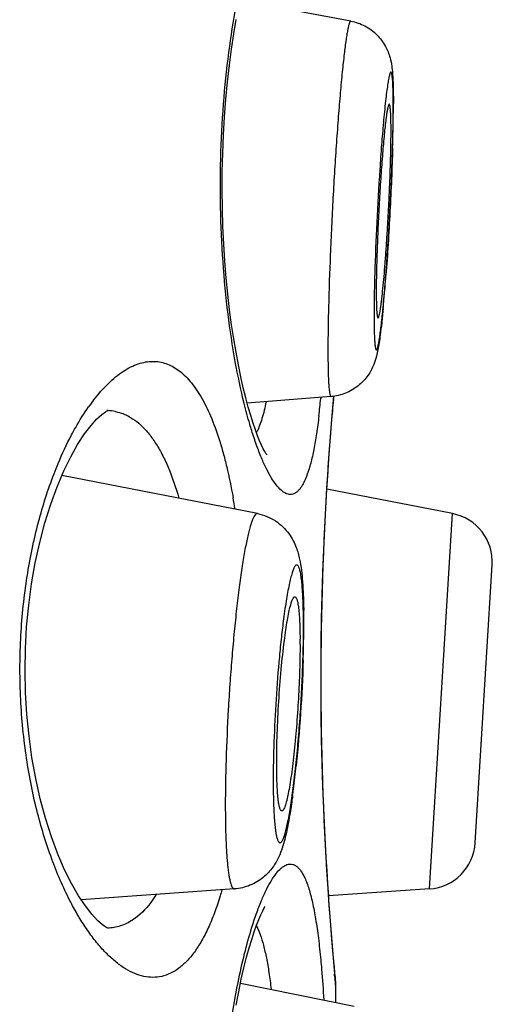
# Model space of a CAD drawing. Units: millimetres. Extents: x 0 to 594, y 0 to 420.
# Drawn here: x 453 to 455, y 340 to 344 of the extents above; entities that cross this region are included whole.
import ezdxf

# ---------------------------------------------------------------- set-up
doc = ezdxf.new("R2010")
doc.units = ezdxf.units.MM
doc.header["$LTSCALE"] = 32.67
doc.layers.get('0').update_dxf_attribs({"linetype": 'CONTINUOUS'})

msp = doc.modelspace()

# ---------------------------------------------------------------- linework, layer by layer
at = {"color": 7, "linetype": 'Continuous'}
for p, q in [((454.4883, 344.3049), (454.0306, 344.3898)), ((454.6471, 343.9619), (454.6469, 343.962)), ((454.4071, 342.7568), (454.0607, 342.7295)), ((454.3646, 342.7533), (454.3641, 342.7482)), ((454.4129, 342.6957), (454.4184, 342.7581)), ((454.1032, 342.2739), (453.2961, 342.4313)), ((454.9077, 342.2741), (454.3894, 342.3748)), ((454.8131, 340.7268), (454.9077, 342.2741)), ((455.0017, 340.9171), (455.0718, 342.0622)), ((454.0085, 340.7267), (453.3759, 340.6821)), ((454.8131, 340.7268), (454.3966, 340.6976)), ((454.4226, 340.3782), (454.4167, 340.4431)), ((454.4262, 340.3406), (454.4226, 340.3782)), ((454.0333, 340.3385), (454.502, 340.2431)), ((454.4271, 340.3212), (454.4238, 340.3553)), ((454.4271, 340.3212), (454.4262, 340.3405)), ((454.4271, 340.2584), (454.4271, 340.3212))]:
    msp.add_line(p, q, dxfattribs=at)
for points in [[(454.1416, 342.517), (454.142, 342.5164), (454.1412, 342.5176), (454.1379, 342.5225), (454.1331, 342.5305), (454.1271, 342.5417), (454.12, 342.5563), (454.1122, 342.5741), (454.1037, 342.5951), (454.0946, 342.6194), (454.0851, 342.6471), (454.0752, 342.6783), (454.0651, 342.7131), (454.0549, 342.7513), (454.0446, 342.7931), (454.0343, 342.8384), (454.0243, 342.8871), (454.0146, 342.9391), (454.0053, 342.9944), (453.9965, 343.0529), (453.9883, 343.1142), (453.9809, 343.1785), (453.9744, 343.2452), (453.9688, 343.3143), (453.9642, 343.3855), (453.9609, 343.4584), (453.9587, 343.5327), (453.9578, 343.6081), (453.9582, 343.6839), (453.9599, 343.7599), (453.9629, 343.8356), (453.9672, 343.9102), (453.9728, 343.9832), (453.9795, 344.0545), (453.9872, 344.1232), (453.9958, 344.1891), (454.0052, 344.2519), (454.0152, 344.3111)], [(453.4494, 342.6728), (453.4611, 342.6829), (453.4766, 342.6941), (453.4856, 342.6989), (453.4872, 342.6994), (453.4819, 342.6987)], [(454.3849, 342.2982), (454.3896, 342.3785), (454.3944, 342.4538), (454.3993, 342.5236), (454.4041, 342.5875), (454.4086, 342.6449), (454.4129, 342.6957)], [(453.2763, 342.3847), (453.3039, 342.4498), (453.3326, 342.5083), (453.3613, 342.5592), (453.3895, 342.6024), (453.4165, 342.6378), (453.4408, 342.6645), (453.4494, 342.6728)], [(453.3932, 340.6562), (453.3651, 340.6984), (453.3364, 340.7483), (453.3076, 340.806), (453.2798, 340.8704), (453.2534, 340.9412), (453.2289, 341.0178), (453.2071, 341.0986), (453.1884, 341.1823), (453.1728, 341.2685), (453.1606, 341.3568), (453.1517, 341.4461), (453.1463, 341.536), (453.1444, 341.6266), (453.1459, 341.7172), (453.1509, 341.807), (453.1593, 341.8964), (453.1712, 341.9848), (453.1863, 342.0711), (453.2046, 342.155), (453.2261, 342.2361), (453.2502, 342.3133), (453.2763, 342.3847)], [(454.3993, 340.6588), (454.3944, 340.7287), (454.3896, 340.8039), (454.3849, 340.8843), (454.3805, 340.9691), (454.3765, 341.0579), (454.373, 341.1501), (454.3701, 341.2452), (454.3679, 341.3424), (454.3663, 341.4413), (454.3655, 341.5411), (454.3655, 341.6413), (454.3663, 341.7411), (454.3679, 341.84), (454.3701, 341.9372), (454.373, 342.0323), (454.3765, 342.1245), (454.3805, 342.2133), (454.3849, 342.2982)], [(453.4869, 340.5644), (453.4861, 340.5647), (453.478, 340.5688), (453.4634, 340.579), (453.4438, 340.5963), (453.42, 340.6219), (453.3932, 340.6562)], [(454.0152, 340.2471), (454.0257, 340.3026), (454.0365, 340.3542), (454.0475, 340.4016), (454.0584, 340.4447), (454.0692, 340.4837), (454.0797, 340.5186), (454.0899, 340.5495), (454.0996, 340.5766), (454.1087, 340.5999), (454.1171, 340.6198), (454.1248, 340.6362), (454.1314, 340.6489), (454.1343, 340.6539)], [(454.4167, 340.4431), (454.4129, 340.4868), (454.4086, 340.5375), (454.4041, 340.595), (454.3993, 340.6588)]]:
    msp.add_lwpolyline(points, dxfattribs=at)
for centre, radius, start, end in [((449.9856, 343.9578), 4.6778, 359.211, 359.9549), ((450.3098, 343.9655), 4.3541, 359.3627, 359.9904), ((449.0708, 343.9769), 5.5931, 359.1267, 359.3865), ((452.3678, 343.8547), 2.2865, 359.9864, 0.7717), ((447.3011, 344.0055), 7.3631, 358.26079, 359.11425), ((446.6489, 343.8579), 8.0069, 354.98588, 355.69878), ((448.8455, 343.6685), 5.8022, 354.56383, 354.95311), ((454.0894, 342.2321), 0.8358, 142.4428, 144.7727), ((451.1501, 343.0507), 3.2282, 353.3557, 354.622), ((467.7412, 341.5538), 13.3781, 174.83619, 175.24923), ((453.4803, 342.5102), 0.1884, 78.561, 88.7265), ((467.4395, 341.5793), 13.0754, 175.25097, 176.50921), ((453.8936, 342.7135), 0.2308, 332.7426, 334.0865), ((467.2267, 341.5911), 12.8622, 176.50402, 183.98621), ((451.3608, 341.869), 2.6834, 9.0818, 10.1154), ((454.8689, 342.0746), 0.2032, 356.5, 79), ((456.9733, 341.4796), 2.7859, 171.6746, 172.5758), ((450.952, 341.8216), 3.3424, 359.973, 0.9229), ((450.2475, 341.8089), 4.0457, 359.2895, 359.9833), ((449.7267, 341.8244), 4.5677, 358.8356, 359.5845), ((450.3023, 341.8202), 3.9921, 359.5847, 359.9981), ((451.6764, 341.7353), 2.6025, 359.9933, 0.4569), ((449.0088, 341.838), 5.2857, 358.176, 358.8465), ((449.9059, 341.6864), 4.3802, 352.8078, 354.0957), ((450.848, 341.5707), 3.431, 352.3207, 352.755), ((454.7989, 340.9295), 0.2032, 274, 356.5), ((467.558, 341.6124), 13.1942, 183.97845, 185.16503), ((467.1184, 341.5725), 12.7527, 185.16454, 185.3315), ((454.2239, 340.3213), 0.2032, 5.4485, 14.9934), ((469.0882, 341.7577), 14.7312, 185.33662, 185.46263)]:
    msp.add_arc(centre, radius, start, end, dxfattribs=at)
for points, knots in [([(454.0486, 342.7278), (454.0344, 342.7849), (454.0087, 342.9075), (453.9794, 343.1024), (453.9591, 343.3151), (453.9492, 343.5386), (453.9506, 343.765), (453.9633, 343.9864), (453.9861, 344.1953), (454.008, 344.3288), (454.0205, 344.3922)], [0, 0, 0, 0, 0.105291, 0.223973, 0.352719, 0.48758, 0.624153, 0.757873, 0.884418, 1, 1, 1, 1]), ([(454.4883, 344.3049), (454.4878, 344.305), (454.487, 344.3047), (454.4861, 344.304), (454.4851, 344.3027), (454.4838, 344.3003), (454.4823, 344.2966), (454.4808, 344.2918), (454.4792, 344.2859), (454.4776, 344.279), (454.4752, 344.2675), (454.4721, 344.2506), (454.4669, 344.2167), (454.4602, 344.1647), (454.4524, 344.0916), (454.4444, 344.0055), (454.4364, 343.9085), (454.4286, 343.8027), (454.4213, 343.6907), (454.4146, 343.575), (454.4086, 343.4582), (454.4019, 343.3083), (454.397, 343.1658), (454.3944, 343.034), (454.3939, 342.9744), (454.3939, 342.9465)], [0, 0, 0, 0, 0.001018, 0.001682, 0.002499, 0.004655, 0.007561, 0.011242, 0.015708, 0.020957, 0.026986, 0.041364, 0.058774, 0.102295, 0.156582, 0.220397, 0.292275, 0.370562, 0.453454, 0.539041, 0.625349, 0.710386, 0.868879, 0.938684, 1, 1, 1, 1]), ([(454.4883, 344.3049), (454.5085, 344.3011), (454.5479, 344.2874), (454.5975, 344.2508), (454.6321, 344.2043), (454.6501, 344.1588), (454.6574, 344.1211), (454.6606, 344.0903), (454.6623, 344.0602), (454.663, 344.0397), (454.6632, 344.0288)], [0, 0, 0, 0, 0.171977, 0.342728, 0.508155, 0.649963, 0.748542, 0.82791, 0.909184, 1, 1, 1, 1]), ([(454.6617, 344.0456), (454.6615, 344.0494), (454.6611, 344.0566), (454.6603, 344.0666), (454.6594, 344.0751), (454.6585, 344.0821), (454.6576, 344.0869), (454.6568, 344.0899), (454.6562, 344.0916), (454.6556, 344.0929), (454.655, 344.0939), (454.6543, 344.0944), (454.6535, 344.0945), (454.6527, 344.0941), (454.652, 344.0934), (454.6512, 344.0922), (454.6501, 344.0899), (454.6488, 344.0861), (454.6471, 344.0802), (454.6454, 344.0728), (454.6437, 344.0639), (454.6419, 344.0534), (454.6407, 344.0459), (454.6401, 344.0419)], [0, 0, 0, 0, 0.109441, 0.204752, 0.285699, 0.352115, 0.403975, 0.424491, 0.441459, 0.455001, 0.465375, 0.473167, 0.479707, 0.487046, 0.496745, 0.509518, 0.525669, 0.56859, 0.626017, 0.698006, 0.784455, 0.885206, 1, 1, 1, 1]), ([(454.6401, 344.0419), (454.6386, 344.0319), (454.6356, 344.0098), (454.6295, 343.958), (454.6254, 343.9161), (454.6228, 343.8864)], [0, 0, 0, 0, 0.194202, 0.427599, 1, 1, 1, 1]), ([(454.6634, 343.9541), (454.6634, 343.9712), (454.6632, 344.0017), (454.6623, 344.0321), (454.6617, 344.0456)], [0, 0, 0, 0, 0.558853, 1, 1, 1, 1]), ([(454.6632, 344.0288), (454.6634, 344.0239), (454.6638, 344.0025), (454.6639, 343.9812), (454.6639, 343.9648)], [0, 0, 0, 0, 0.231632, 1, 1, 1, 1]), ([(454.6469, 343.962), (454.6465, 343.9621), (454.6459, 343.9617), (454.6453, 343.9609), (454.6445, 343.9596), (454.6435, 343.9572), (454.6424, 343.9536), (454.6412, 343.9489), (454.64, 343.9431), (454.6387, 343.9364), (454.6379, 343.9315), (454.6374, 343.9289)], [0, 0, 0, 0, 0.031218, 0.054256, 0.083727, 0.163552, 0.272403, 0.410619, 0.578122, 0.774697, 1, 1, 1, 1]), ([(454.654, 343.8855), (454.654, 343.8911), (454.6538, 343.9019), (454.6533, 343.9169), (454.6526, 343.9298), (454.6519, 343.9406), (454.651, 343.9492), (454.6499, 343.9555), (454.6489, 343.9594), (454.648, 343.9613), (454.6474, 343.9618), (454.6471, 343.9619)], [0, 0, 0, 0, 0.220561, 0.415087, 0.582678, 0.722537, 0.834087, 0.916952, 0.971313, 0.988418, 1, 1, 1, 1]), ([(454.6374, 343.9289), (454.637, 343.9264), (454.6352, 343.9146), (454.6336, 343.9029), (454.6325, 343.8936)], [0, 0, 0, 0, 0.218627, 1, 1, 1, 1]), ([(454.5841, 343.0891), (454.5841, 343.0781), (454.5842, 343.0573), (454.5846, 343.0322), (454.5851, 343.0143), (454.5856, 343.0024), (454.5861, 342.9917), (454.5868, 342.9822), (454.5875, 342.9738), (454.5882, 342.9666), (454.5891, 342.9607), (454.59, 342.9559), (454.591, 342.9524), (454.5919, 342.9502), (454.5928, 342.9492), (454.5934, 342.9488), (454.5941, 342.9488), (454.5947, 342.9491), (454.5954, 342.9497), (454.596, 342.9507), (454.5967, 342.9519), (454.5977, 342.9541), (454.5989, 342.9577), (454.6003, 342.9629), (454.6018, 342.9694), (454.6034, 342.9771), (454.605, 342.9859), (454.6073, 343), (454.6102, 343.0205), (454.6152, 343.0602), (454.6214, 343.1194), (454.6287, 343.2006), (454.6358, 343.2929), (454.6425, 343.3932), (454.6487, 343.4979), (454.6539, 343.6035), (454.6582, 343.7063), (454.6613, 343.8026), (454.6626, 343.8642), (454.663, 343.8934)], [0, 0, 0, 0, 0.030405, 0.0571, 0.068973, 0.079833, 0.089656, 0.098425, 0.106122, 0.112733, 0.118249, 0.122669, 0.126004, 0.128294, 0.129091, 0.129717, 0.130273, 0.130901, 0.131702, 0.132729, 0.134005, 0.135543, 0.139427, 0.144404, 0.150477, 0.157641, 0.165884, 0.175192, 0.196923, 0.222658, 0.285225, 0.360742, 0.44659, 0.539787, 0.637092, 0.735117, 0.830453, 0.919783, 1, 1, 1, 1]), ([(454.6228, 343.8864), (454.62, 343.8558), (454.6147, 343.7914), (454.605, 343.6541), (454.5949, 343.4767), (454.5878, 343.3021), (454.5847, 343.1737), (454.5841, 343.1159), (454.5841, 343.0891)], [0, 0, 0, 0, 0.115147, 0.24296, 0.517307, 0.782665, 0.899556, 1, 1, 1, 1]), ([(454.6325, 343.8936), (454.6298, 343.8722), (454.6248, 343.8238), (454.6179, 343.7443), (454.6113, 343.6528), (454.6053, 343.5542), (454.6003, 343.4538), (454.5964, 343.3572), (454.5939, 343.2693), (454.5932, 343.2143), (454.5932, 343.1892)], [0, 0, 0, 0, 0.09174, 0.20688, 0.339247, 0.481725, 0.62665, 0.766226, 0.89294, 1, 1, 1, 1]), ([(454.6007, 343.0813), (454.601, 343.0813), (454.6017, 343.0816), (454.6024, 343.0827), (454.6033, 343.0843), (454.6041, 343.0865), (454.605, 343.0894), (454.6063, 343.0944), (454.608, 343.1022), (454.6099, 343.1134), (454.612, 343.1269), (454.6142, 343.1427), (454.6173, 343.168), (454.6211, 343.2045), (454.6257, 343.2535), (454.6302, 343.3087), (454.6346, 343.3688), (454.6387, 343.4324), (454.6426, 343.498), (454.646, 343.5642), (454.6497, 343.6491), (454.653, 343.7457), (454.6543, 343.8203), (454.6543, 343.8541)], [0, 0, 0, 0, 0.001085, 0.0027, 0.005015, 0.008084, 0.011925, 0.016545, 0.028113, 0.042753, 0.060395, 0.080944, 0.104289, 0.15882, 0.222754, 0.294637, 0.372825, 0.45553, 0.54086, 0.626862, 0.711565, 0.869395, 1, 1, 1, 1]), ([(454.6608, 343.782), (454.6595, 343.7394), (454.6564, 343.6519), (454.6501, 343.5195), (454.6425, 343.3872), (454.6365, 343.2999), (454.6333, 343.2574)], [0, 0, 0, 0, 0.243422, 0.500151, 0.756804, 1, 1, 1, 1]), ([(454.5932, 343.1892), (454.5932, 343.181), (454.5933, 343.1656), (454.5937, 343.1441), (454.5942, 343.1255), (454.5949, 343.112), (454.5956, 343.1029), (454.5962, 343.0972), (454.5968, 343.0924), (454.5974, 343.0885), (454.5981, 343.0854), (454.5988, 343.0834), (454.5994, 343.0823), (454.5999, 343.0816), (454.6004, 343.0812), (454.6007, 343.0813)], [0, 0, 0, 0, 0.224277, 0.422598, 0.593118, 0.734595, 0.794119, 0.84604, 0.890287, 0.926809, 0.955619, 0.976874, 0.984805, 0.991097, 1, 1, 1, 1]), ([(454.6216, 343.1189), (454.6197, 343.0995), (454.6161, 343.0633), (454.6119, 343.0273), (454.6097, 343.0106)], [0, 0, 0, 0, 0.537381, 1, 1, 1, 1]), ([(454.6097, 343.0106), (454.6083, 343.0001), (454.6055, 342.98), (454.6006, 342.9507), (454.5942, 342.9204), (454.5828, 342.8838), (454.5598, 342.8407), (454.5205, 342.7986), (454.4677, 342.7678), (454.4275, 342.7584), (454.4071, 342.7568)], [0, 0, 0, 0, 0.089906, 0.170628, 0.250151, 0.349973, 0.492751, 0.658023, 0.828358, 1, 1, 1, 1]), ([(454.3939, 342.9465), (454.3939, 342.9321), (454.394, 342.905), (454.3946, 342.867), (454.3955, 342.8386), (454.3964, 342.8186), (454.3972, 342.8058), (454.3981, 342.7944), (454.3991, 342.7845), (454.4002, 342.7761), (454.4013, 342.7693), (454.4026, 342.7639), (454.4037, 342.7604), (454.4048, 342.7585), (454.4055, 342.7575), (454.4063, 342.7569), (454.4069, 342.7568), (454.4071, 342.7568)], [0, 0, 0, 0, 0.225015, 0.42379, 0.594569, 0.669061, 0.736102, 0.795577, 0.847383, 0.891437, 0.927713, 0.95624, 0.97716, 0.984915, 0.991044, 0.995862, 1, 1, 1, 1]), ([(453.4268, 342.7415), (453.4456, 342.766), (453.4833, 342.8095), (453.5369, 342.8542), (453.5798, 342.8792), (453.6106, 342.8921), (453.6411, 342.9), (453.6615, 342.9019), (453.6714, 342.9019)], [0, 0, 0, 0, 0.306436, 0.570339, 0.688154, 0.797912, 0.901196, 1, 1, 1, 1]), ([(453.6714, 342.9019), (453.6805, 342.9019), (453.6988, 342.9004), (453.7258, 342.8935), (453.7521, 342.882), (453.7775, 342.866), (453.8021, 342.8453), (453.8348, 342.8105), (453.8729, 342.7547), (453.9126, 342.6734), (453.9411, 342.5948), (453.9619, 342.5243), (453.9823, 342.4447), (453.9949, 342.3828), (454.0025, 342.3403)], [0, 0, 0, 0, 0.039182, 0.07866, 0.119375, 0.162206, 0.207925, 0.257169, 0.367978, 0.497352, 0.646137, 0.727801, 0.814141, 1, 1, 1, 1]), ([(454.0794, 342.6166), (454.0767, 342.6253), (454.0656, 342.6621), (454.0557, 342.6993), (454.0486, 342.7278)], [0, 0, 0, 0, 0.236844, 1, 1, 1, 1]), ([(454.1388, 342.7352), (454.134, 342.7118), (454.1261, 342.6787), (454.1125, 342.6381), (454.1051, 342.6206), (454.1013, 342.6126)], [0, 0, 0, 0, 0.557842, 0.79328, 1, 1, 1, 1]), ([(453.3361, 342.5983), (453.3417, 342.6089), (453.3634, 342.6485), (453.3874, 342.687), (453.4066, 342.7142)], [0, 0, 0, 0, 0.263769, 1, 1, 1, 1]), ([(453.5177, 342.6949), (453.5207, 342.6943), (453.533, 342.6915), (453.5449, 342.6875), (453.5537, 342.6838)], [0, 0, 0, 0, 0.247829, 1, 1, 1, 1]), ([(453.5537, 342.6838), (453.5657, 342.6788), (453.5895, 342.6659), (453.6227, 342.6397), (453.654, 342.6063), (453.6834, 342.5657), (453.7107, 342.5182), (453.7458, 342.4428), (453.7665, 342.381), (453.7788, 342.3377)], [0, 0, 0, 0, 0.091744, 0.189931, 0.296741, 0.413832, 0.542349, 0.682833, 1, 1, 1, 1]), ([(454.3566, 342.6772), (454.3537, 342.6525), (454.3476, 342.6061), (454.3366, 342.541), (454.3242, 342.4851), (454.3105, 342.4388), (454.2972, 342.4066), (454.2856, 342.3862), (454.277, 342.3743), (454.268, 342.365), (454.2586, 342.3583), (454.2489, 342.3541), (454.2421, 342.3532), (454.2388, 342.3532)], [0, 0, 0, 0, 0.206583, 0.389707, 0.548394, 0.68215, 0.791276, 0.837006, 0.877263, 0.912634, 0.943989, 0.972568, 1, 1, 1, 1]), ([(454.2388, 342.3532), (454.2357, 342.3532), (454.2293, 342.354), (454.2199, 342.3574), (454.2103, 342.3628), (454.1965, 342.3735), (454.1792, 342.3927), (454.1592, 342.4225), (454.1389, 342.4601), (454.1186, 342.5055), (454.0983, 342.5584), (454.0857, 342.5964), (454.0794, 342.6166)], [0, 0, 0, 0, 0.028774, 0.059687, 0.093866, 0.132125, 0.222861, 0.334633, 0.468311, 0.624016, 0.801474, 1, 1, 1, 1]), ([(453.2637, 342.4382), (453.2692, 342.4525), (453.291, 342.5069), (453.3159, 342.5601), (453.3361, 342.5983)], [0, 0, 0, 0, 0.262694, 1, 1, 1, 1]), ([(453.3293, 340.6784), (453.3007, 340.7338), (453.2482, 340.8564), (453.1873, 341.0579), (453.1437, 341.2836), (453.1216, 341.5248), (453.1231, 341.7711), (453.1483, 342.0109), (453.1944, 342.2338), (453.2387, 342.3733), (453.2637, 342.4382)], [0, 0, 0, 0, 0.103622, 0.220817, 0.349096, 0.484668, 0.622584, 0.757459, 0.884469, 1, 1, 1, 1]), ([(454.1032, 342.2739), (454.1024, 342.2741), (454.1007, 342.2741), (454.0981, 342.2731), (454.0956, 342.2712), (454.0919, 342.2672), (454.0874, 342.2598), (454.0822, 342.2482), (454.0768, 342.2331), (454.0712, 342.2147), (454.0656, 342.193), (454.06, 342.1682), (454.0543, 342.1402), (454.0485, 342.1093), (454.0429, 342.0756), (454.0351, 342.0254), (454.0258, 341.957), (454.0154, 341.8689), (454.0057, 341.7739), (453.9969, 341.6738), (453.9891, 341.5706), (453.9804, 341.4321), (453.973, 341.2653), (453.9705, 341.1335), (453.9705, 341.0706)], [0, 0, 0, 0, 0.001957, 0.004084, 0.006591, 0.009609, 0.01743, 0.027838, 0.040911, 0.056648, 0.075014, 0.095942, 0.119353, 0.145147, 0.173215, 0.203429, 0.269754, 0.342925, 0.421611, 0.504375, 0.589703, 0.676028, 0.845352, 1, 1, 1, 1]), ([(454.1032, 342.2739), (454.1163, 342.2714), (454.1421, 342.2637), (454.1776, 342.2451), (454.2082, 342.2209), (454.2328, 342.1929), (454.2509, 342.1637), (454.2666, 342.1286), (454.2776, 342.0878), (454.285, 342.0401), (454.2896, 341.9904), (454.2926, 341.9351), (454.2936, 341.8961), (454.294, 341.8755)], [0, 0, 0, 0, 0.083221, 0.165695, 0.246594, 0.324202, 0.395773, 0.458688, 0.562182, 0.656654, 0.757991, 0.871978, 1, 1, 1, 1]), ([(454.2919, 341.8956), (454.2915, 341.9084), (454.2906, 341.9324), (454.2885, 341.966), (454.2859, 341.995), (454.2832, 342.016), (454.2806, 342.0302), (454.2787, 342.0389), (454.2767, 342.0462), (454.2746, 342.0522), (454.2723, 342.0568), (454.27, 342.0601), (454.2677, 342.0618), (454.2659, 342.0622), (454.264, 342.0622), (454.2616, 342.061), (454.2588, 342.0582), (454.2561, 342.0541), (454.2532, 342.0487), (454.2503, 342.0419), (454.2474, 342.0337), (454.2444, 342.0242), (454.2401, 342.0089), (454.2348, 341.9866), (454.2287, 341.9562), (454.2225, 341.9211), (454.2187, 341.8962), (454.2167, 341.883)], [0, 0, 0, 0, 0.105838, 0.199553, 0.280275, 0.347296, 0.375508, 0.400138, 0.421178, 0.438661, 0.452703, 0.463575, 0.471907, 0.47555, 0.479149, 0.487176, 0.49758, 0.511086, 0.528002, 0.548465, 0.572514, 0.600149, 0.631344, 0.70418, 0.790446, 0.889362, 1, 1, 1, 1]), ([(454.239, 341.894), (454.2398, 341.897), (454.2414, 341.9026), (454.2439, 341.9104), (454.2463, 341.917), (454.2487, 341.9223), (454.2511, 341.9265), (454.2533, 341.9294), (454.2556, 341.9312), (454.2573, 341.9314), (454.2581, 341.9313)], [0, 0, 0, 0, 0.213681, 0.400982, 0.561695, 0.695823, 0.803904, 0.887394, 0.949846, 1, 1, 1, 1]), ([(454.2581, 341.9313), (454.2596, 341.9311), (454.2617, 341.929), (454.2637, 341.9255), (454.2653, 341.9216), (454.2669, 341.9167), (454.269, 341.9083), (454.2702, 341.9014), (454.271, 341.8965)], [0, 0, 0, 0, 0.119442, 0.207276, 0.317716, 0.451896, 0.610317, 1, 1, 1, 1]), ([(454.2142, 341.7509), (454.216, 341.7656), (454.2198, 341.7935), (454.2259, 341.8323), (454.2321, 341.8653), (454.2367, 341.8852), (454.239, 341.894)], [0, 0, 0, 0, 0.307369, 0.57934, 0.811444, 1, 1, 1, 1]), ([(454.271, 341.8965), (454.2723, 341.8879), (454.2745, 341.8685), (454.2767, 341.8362), (454.2782, 341.798), (454.2787, 341.7706), (454.2788, 341.7561)], [0, 0, 0, 0, 0.185504, 0.416516, 0.689469, 1, 1, 1, 1]), ([(454.2932, 341.8077), (454.2932, 341.8155), (454.2931, 341.8448), (454.2926, 341.8741), (454.2919, 341.8956)], [0, 0, 0, 0, 0.2649, 1, 1, 1, 1]), ([(454.2107, 341.8396), (454.2075, 341.8148), (454.2013, 341.7629), (454.1902, 341.6528), (454.1791, 341.5088), (454.1705, 341.338), (454.1681, 341.2253), (454.1681, 341.1716)], [0, 0, 0, 0, 0.112134, 0.234056, 0.49541, 0.75912, 1, 1, 1, 1]), ([(454.1681, 341.1716), (454.1681, 341.157), (454.1683, 341.1289), (454.1691, 341.0885), (454.1705, 341.0518), (454.1724, 341.019), (454.1748, 340.9904), (454.1776, 340.9663), (454.1809, 340.947), (454.1842, 340.9339), (454.1872, 340.926), (454.1894, 340.9218), (454.1916, 340.9189), (454.1941, 340.9172), (454.1969, 340.9169), (454.1996, 340.9182), (454.2022, 340.9208), (454.2049, 340.9245), (454.2076, 340.9295), (454.2103, 340.9358), (454.2131, 340.9432), (454.2171, 340.9556), (454.2221, 340.974), (454.228, 340.9996), (454.2338, 341.0297), (454.2397, 341.0639), (454.2455, 341.1019), (454.2512, 341.1435), (454.2566, 341.1881), (454.2638, 341.2527), (454.2719, 341.338), (454.28, 341.4437), (454.2864, 341.5511), (454.2908, 341.6563), (454.2925, 341.7253), (454.2929, 341.7587)], [0, 0, 0, 0, 0.039282, 0.075655, 0.10877, 0.138353, 0.164155, 0.185964, 0.203627, 0.217068, 0.222222, 0.226374, 0.229611, 0.232133, 0.234348, 0.236825, 0.239994, 0.244066, 0.249135, 0.255244, 0.262408, 0.270629, 0.29021, 0.313873, 0.341439, 0.372678, 0.407322, 0.445069, 0.485587, 0.528515, 0.620056, 0.716429, 0.814193, 0.909852, 1, 1, 1, 1]), ([(454.1824, 341.2442), (454.1824, 341.2849), (454.1842, 341.3699), (454.1905, 341.4991), (454.2003, 341.6274), (454.2091, 341.7112), (454.2142, 341.7509)], [0, 0, 0, 0, 0.239885, 0.502556, 0.763921, 1, 1, 1, 1]), ([(454.2789, 341.735), (454.2789, 341.6995), (454.2775, 341.625), (454.2725, 341.5112), (454.2646, 341.3957), (454.256, 341.3024), (454.2479, 341.2333), (454.2418, 341.1877), (454.2355, 341.1476), (454.2299, 341.1179), (454.2254, 341.0975), (454.2222, 341.0848), (454.2191, 341.0739), (454.216, 341.0649), (454.213, 341.0578), (454.2104, 341.0531), (454.2083, 341.0504), (454.2066, 341.0487), (454.205, 341.0479), (454.204, 341.0479)], [0, 0, 0, 0, 0.153198, 0.320909, 0.491155, 0.651756, 0.724807, 0.791253, 0.849918, 0.899781, 0.921142, 0.940008, 0.956308, 0.970002, 0.981075, 0.989574, 0.992914, 0.995703, 1, 1, 1, 1]), ([(454.2919, 341.6697), (454.2895, 341.5965), (454.2822, 341.4517), (454.2703, 341.3072), (454.2629, 341.2359)], [0, 0, 0, 0, 0.505375, 1, 1, 1, 1]), ([(454.204, 341.0479), (454.2036, 341.0479), (454.2028, 341.048), (454.2015, 341.0486), (454.2003, 341.0496), (454.1987, 341.0517), (454.1968, 341.0555), (454.1948, 341.0612), (454.1929, 341.0686), (454.1911, 341.0775), (454.1895, 341.088), (454.1875, 341.105), (454.1854, 341.1298), (454.1837, 341.1636), (454.1826, 341.2024), (454.1824, 341.2298), (454.1824, 341.2442)], [0, 0, 0, 0, 0.006153, 0.012765, 0.020395, 0.029416, 0.052396, 0.082627, 0.120404, 0.165795, 0.218731, 0.279096, 0.421322, 0.590551, 0.784451, 1, 1, 1, 1]), ([(454.2483, 341.1122), (454.2471, 341.1032), (454.2424, 341.0695), (454.2371, 341.0359), (454.2327, 341.0113)], [0, 0, 0, 0, 0.267259, 1, 1, 1, 1]), ([(453.9705, 341.0706), (453.9705, 341.0453), (453.9709, 340.9972), (453.9727, 340.9292), (453.9754, 340.8779), (453.9782, 340.8414), (453.9805, 340.8177), (453.983, 340.7967), (453.9859, 340.7783), (453.989, 340.7627), (453.9923, 340.7498), (453.9958, 340.7398), (453.9991, 340.7332), (454.002, 340.7296), (454.0041, 340.7279), (454.0063, 340.7268), (454.0078, 340.7267), (454.0085, 340.7267)], [0, 0, 0, 0, 0.215894, 0.409994, 0.579368, 0.654027, 0.721633, 0.781968, 0.834851, 0.880151, 0.91782, 0.947915, 0.970743, 0.979694, 0.987266, 0.993843, 1, 1, 1, 1]), ([(454.2327, 341.0113), (454.2301, 340.9972), (454.225, 340.9703), (454.2161, 340.9315), (454.2055, 340.8944), (454.1906, 340.8555), (454.1665, 340.8128), (454.1274, 340.7707), (454.073, 340.7382), (454.0303, 340.7283), (454.0085, 340.7267)], [0, 0, 0, 0, 0.108932, 0.208246, 0.302579, 0.402528, 0.524612, 0.672937, 0.834344, 1, 1, 1, 1]), ([(454.0791, 340.5648), (454.0854, 340.5851), (454.098, 340.6233), (454.1183, 340.6764), (454.1387, 340.7219), (454.159, 340.7597), (454.1791, 340.7896), (454.1964, 340.8088), (454.2102, 340.8196), (454.2198, 340.8251), (454.2293, 340.8284), (454.2357, 340.8292), (454.2388, 340.8292)], [0, 0, 0, 0, 0.198576, 0.376084, 0.53183, 0.66553, 0.777297, 0.867993, 0.906225, 0.940374, 0.971257, 1, 1, 1, 1]), ([(454.2388, 340.8292), (454.2424, 340.8292), (454.25, 340.8281), (454.2608, 340.823), (454.2711, 340.8147), (454.2809, 340.8032), (454.2902, 340.7887), (454.2991, 340.7711), (454.3075, 340.7503), (454.3188, 340.7169), (454.3314, 340.6675), (454.3441, 340.5994), (454.3553, 340.5205), (454.3613, 340.4642), (454.3641, 340.4343)], [0, 0, 0, 0, 0.025409, 0.052188, 0.082126, 0.116515, 0.156208, 0.201744, 0.25342, 0.311399, 0.446492, 0.606983, 0.791919, 1, 1, 1, 1]), ([(453.6857, 340.7034), (453.6786, 340.6921), (453.6514, 340.6524), (453.6169, 340.6171), (453.5878, 340.5981)], [0, 0, 0, 0, 0.278079, 1, 1, 1, 1]), ([(453.9567, 340.7223), (453.9543, 340.714), (453.9449, 340.6822), (453.9343, 340.6508), (453.9257, 340.6278)], [0, 0, 0, 0, 0.260578, 1, 1, 1, 1]), ([(453.3704, 340.6049), (453.3668, 340.6107), (453.3525, 340.6348), (453.339, 340.6595), (453.3293, 340.6784)], [0, 0, 0, 0, 0.242246, 1, 1, 1, 1]), ([(453.9257, 340.6278), (453.9178, 340.6069), (453.9017, 340.5676), (453.8742, 340.5135), (453.8448, 340.4673), (453.8135, 340.4291), (453.7804, 340.3992), (453.7454, 340.3777), (453.7089, 340.3647), (453.6838, 340.3619), (453.6714, 340.3619)], [0, 0, 0, 0, 0.171159, 0.326342, 0.466044, 0.591477, 0.704512, 0.807838, 0.904973, 1, 1, 1, 1]), ([(453.6714, 340.3619), (453.6591, 340.3619), (453.6335, 340.3647), (453.5955, 340.3769), (453.5572, 340.3968), (453.5189, 340.4242), (453.4806, 340.459), (453.4427, 340.501), (453.4053, 340.55), (453.382, 340.5859), (453.3704, 340.6049)], [0, 0, 0, 0, 0.092124, 0.189974, 0.296172, 0.412623, 0.540598, 0.680901, 0.833993, 1, 1, 1, 1]), ([(453.5878, 340.5981), (453.5722, 340.5879), (453.539, 340.5716), (453.5024, 340.5655), (453.4845, 340.5651)], [0, 0, 0, 0, 0.510341, 1, 1, 1, 1]), ([(454.0988, 340.5747), (454.1002, 340.572), (454.1059, 340.5603), (454.1108, 340.5482), (454.1142, 340.5388)], [0, 0, 0, 0, 0.231264, 1, 1, 1, 1]), ([(454.0231, 340.3409), (454.0312, 340.3809), (454.048, 340.456), (454.0684, 340.5302), (454.0791, 340.5648)], [0, 0, 0, 0, 0.529577, 1, 1, 1, 1]), ([(454.1142, 340.5388), (454.1194, 340.5243), (454.129, 340.4922), (454.1408, 340.4396), (454.1513, 340.3791), (454.157, 340.3361), (454.1597, 340.3134)], [0, 0, 0, 0, 0.200585, 0.434908, 0.701902, 1, 1, 1, 1]), ([(454.3641, 340.4343), (454.3653, 340.4213), (454.3702, 340.3662), (454.3741, 340.311), (454.3766, 340.2688)], [0, 0, 0, 0, 0.23713, 1, 1, 1, 1]), ([(454.0459, 338.6749), (454.0318, 338.7326), (454.0064, 338.8563), (453.9777, 339.0527), (453.958, 339.2665), (453.9489, 339.4905), (453.9512, 339.7169), (453.9646, 339.9377), (453.9881, 340.1454), (454.0104, 340.2781), (454.0231, 340.3409)], [0, 0, 0, 0, 0.106237, 0.225652, 0.354875, 0.489914, 0.626343, 0.759606, 0.885406, 1, 1, 1, 1])]:
    msp.add_open_spline(points, degree=3, knots=knots, dxfattribs=at)

doc.saveas('drawing.dxf')
